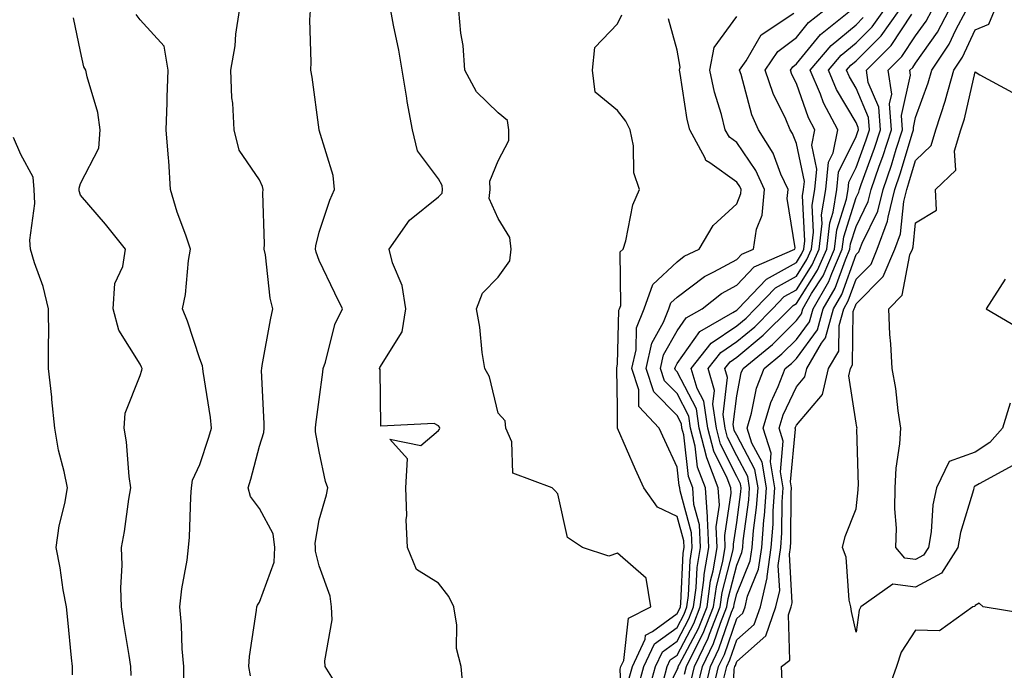
# Model space of a CAD drawing. Units: inches. Extents: x 1026563 to 1029203, y 7221338 to 7223978.
# Drawn here: x 1028678 to 1028843, y 7222241 to 7222350 of the extents above; entities that cross this region are included whole.
import ezdxf

# ---------------------------------------------------------------- set-up
doc = ezdxf.new("R2010")
doc.units = ezdxf.units.IN
doc.header["$MEASUREMENT"] = 0
doc.layers.add('Contour_10267221', color=7, linetype='Continuous', true_color=0x8878de)

msp = doc.modelspace()

# ---------------------------------------------------------------- linework, layer by layer
at = {"layer": 'Contour_10267221'}
for points in [[(1028696.55, 7222240.42, 2941), (1028696.47, 7222241.92, 2941), (1028696.21, 7222243.76, 2941), (1028695.3, 7222249.17, 2941), (1028694.94, 7222251.92, 2941), (1028694.81, 7222255.16, 2941), (1028695.04, 7222258.91, 2941), (1028694.91, 7222261.92, 2941), (1028695.41, 7222264.56, 2941), (1028696.14, 7222270.01, 2941), (1028696.47, 7222271.92, 2941), (1028696.19, 7222273.78, 2941), (1028695.75, 7222279.62, 2941), (1028695.34, 7222281.92, 2941), (1028695.55, 7222284.42, 2941), (1028698.05, 7222290.71, 2941), (1028698.34, 7222291.63, 2941), (1028698.36, 7222291.92, 2941), (1028698.28, 7222292.15, 2941), (1028698.05, 7222292.66, 2941), (1028694.48, 7222298.35, 2941), (1028693.54, 7222301.92, 2941), (1028693.81, 7222306.16, 2941), (1028695.16, 7222309.03, 2941), (1028695.57, 7222311.92, 2941), (1028692.25, 7222316.12, 2941), (1028688.05, 7222320.96, 2941), (1028687.84, 7222321.71, 2941), (1028687.84, 7222321.92, 2941), (1028687.82, 7222322.15, 2941), (1028688.05, 7222322.94, 2941), (1028691.1, 7222328.87, 2941), (1028691.35, 7222331.92, 2941), (1028690.96, 7222334.83, 2941), (1028689.14, 7222340.83, 2941), (1028688.95, 7222341.92, 2941), (1028688.6, 7222342.47, 2941), (1028688.05, 7222345.03, 2941), (1028686.84, 7222350.71, 2941)], [(1028705.39, 7222239.26, 2940), (1028705.34, 7222241.92, 2940), (1028705.08, 7222244.89, 2940), (1028704.98, 7222248.85, 2940), (1028704.67, 7222251.92, 2940), (1028705.02, 7222254.95, 2940), (1028705.9, 7222259.77, 2940), (1028706.17, 7222261.92, 2940), (1028706.33, 7222263.64, 2940), (1028706.51, 7222270.38, 2940), (1028706.62, 7222271.92, 2940), (1028706.8, 7222273.17, 2940), (1028708.05, 7222275.81, 2940), (1028709.57, 7222280.4, 2940), (1028710, 7222281.92, 2940), (1028709.83, 7222283.7, 2940), (1028708.58, 7222291.39, 2940), (1028708.52, 7222291.92, 2940), (1028708.5, 7222292.37, 2940), (1028708.05, 7222293.52, 2940), (1028705.98, 7222299.85, 2940), (1028705.12, 7222301.92, 2940), (1028705.65, 7222304.32, 2940), (1028706.14, 7222310.01, 2940), (1028706.47, 7222311.92, 2940), (1028705.69, 7222314.28, 2940), (1028704.24, 7222318.11, 2940), (1028703.15, 7222321.92, 2940), (1028702.84, 7222326.71, 2940), (1028702.78, 7222327.19, 2940), (1028702.42, 7222331.92, 2940), (1028702.56, 7222336.43, 2940), (1028702.58, 7222337.39, 2940), (1028702.74, 7222341.92, 2940), (1028702.07, 7222345.94, 2940), (1028698.05, 7222350.34, 2940), (1028697.39, 7222351.26, 2940)], [(1028716.53, 7222240.4, 2939), (1028716.27, 7222241.92, 2939), (1028716.35, 7222243.62, 2939), (1028717.54, 7222251.41, 2939), (1028717.58, 7222251.92, 2939), (1028717.72, 7222252.25, 2939), (1028718.05, 7222252.72, 2939), (1028720.51, 7222259.46, 2939), (1028720.63, 7222261.92, 2939), (1028720.34, 7222264.21, 2939), (1028718.05, 7222268.46, 2939), (1028716.55, 7222270.42, 2939), (1028716.16, 7222271.92, 2939), (1028716.6, 7222273.37, 2939), (1028718.05, 7222278.87, 2939), (1028718.77, 7222281.2, 2939), (1028718.81, 7222281.92, 2939), (1028718.83, 7222282.7, 2939), (1028718.4, 7222291.57, 2939), (1028718.42, 7222291.92, 2939), (1028718.52, 7222292.39, 2939), (1028719.91, 7222300.06, 2939), (1028720.3, 7222301.92, 2939), (1028719.83, 7222303.7, 2939), (1028719.03, 7222310.94, 2939), (1028718.81, 7222311.92, 2939), (1028718.89, 7222312.76, 2939), (1028718.62, 7222321.35, 2939), (1028718.69, 7222321.92, 2939), (1028718.54, 7222322.41, 2939), (1028718.05, 7222323.54, 2939), (1028714.65, 7222328.52, 2939), (1028713.79, 7222331.92, 2939), (1028713.58, 7222336.39, 2939), (1028713.42, 7222337.29, 2939), (1028713.25, 7222341.92, 2939), (1028713.95, 7222346.02, 2939), (1028714.1, 7222347.97, 2939), (1028714.69, 7222351.92, 2939)], [(1028730.73, 7222239.24, 2938), (1028729.07, 7222241.92, 2938), (1028729.01, 7222242.88, 2938), (1028730.22, 7222249.75, 2938), (1028730.12, 7222251.92, 2938), (1028729.89, 7222253.76, 2938), (1028728.05, 7222258.8, 2938), (1028727.42, 7222261.3, 2938), (1028727.46, 7222261.92, 2938), (1028727.37, 7222262.6, 2938), (1028728.05, 7222266.51, 2938), (1028729.26, 7222270.71, 2938), (1028729.5, 7222271.92, 2938), (1028729.09, 7222272.96, 2938), (1028728.05, 7222277.97, 2938), (1028727.44, 7222281.31, 2938), (1028727.46, 7222281.92, 2938), (1028727.48, 7222282.49, 2938), (1028728.05, 7222286.72, 2938), (1028728.69, 7222291.28, 2938), (1028728.73, 7222291.92, 2938), (1028729.1, 7222292.97, 2938), (1028730.67, 7222299.3, 2938), (1028731.98, 7222301.92, 2938), (1028730.65, 7222304.52, 2938), (1028728.05, 7222309.99, 2938), (1028727.54, 7222311.41, 2938), (1028727.44, 7222311.92, 2938), (1028727.48, 7222312.49, 2938), (1028728.05, 7222314.79, 2938), (1028729.83, 7222320.14, 2938), (1028730.61, 7222321.92, 2938), (1028730.37, 7222324.24, 2938), (1028728.05, 7222331.86, 2938), (1028728.03, 7222331.9, 2938), (1028728.03, 7222331.94, 2938), (1028726.88, 7222340.75, 2938), (1028726.66, 7222341.92, 2938), (1028726.72, 7222343.25, 2938), (1028726.51, 7222350.38, 2938), (1028726.57, 7222351.92, 2938)], [(1028752.27, 7222237.7, 2937), (1028751.86, 7222241.92, 2937), (1028751.08, 7222244.95, 2937), (1028751.12, 7222248.85, 2937), (1028750.61, 7222251.92, 2937), (1028749.81, 7222253.68, 2937), (1028748.05, 7222255.94, 2937), (1028744.36, 7222258.23, 2937), (1028742.85, 7222261.92, 2937), (1028742.64, 7222266.51, 2937), (1028742.72, 7222267.25, 2937), (1028742.56, 7222271.92, 2937), (1028742.87, 7222276.74, 2937), (1028739.91, 7222280.06, 2937), (1028745.1, 7222278.97, 2937), (1028748.05, 7222281.51, 2937), (1028748.23, 7222281.74, 2937), (1028748.26, 7222281.92, 2937), (1028748.21, 7222282.08, 2937), (1028748.05, 7222282.31, 2937), (1028747.31, 7222282.66, 2937), (1028738.38, 7222282.25, 2937), (1028738.25, 7222291.72, 2937), (1028738.15, 7222291.92, 2937), (1028738.21, 7222292.08, 2937), (1028741.94, 7222298.03, 2937), (1028742.56, 7222301.92, 2937), (1028741.96, 7222305.83, 2937), (1028740.35, 7222309.62, 2937), (1028739.79, 7222311.92, 2937), (1028743.21, 7222316.76, 2937), (1028748.05, 7222320.71, 2937), (1028748.66, 7222321.31, 2937), (1028748.73, 7222321.92, 2937), (1028748.69, 7222322.56, 2937), (1028748.05, 7222323.68, 2937), (1028744.55, 7222328.42, 2937), (1028743.71, 7222331.92, 2937), (1028742.82, 7222336.69, 2937), (1028742.76, 7222337.21, 2937), (1028741.96, 7222341.92, 2937), (1028741.43, 7222345.3, 2937), (1028740.51, 7222349.46, 2937), (1028740.08, 7222351.92, 2937)], [(1028778.93, 7222232.8, 2936), (1028778.5, 7222241.47, 2936), (1028778.62, 7222241.92, 2936), (1028779.1, 7222242.97, 2936), (1028779.92, 7222250.05, 2936), (1028783.66, 7222251.92, 2936), (1028782.89, 7222256.76, 2936), (1028778.05, 7222260.94, 2936), (1028776.59, 7222260.46, 2936), (1028772.19, 7222261.92, 2936), (1028769.69, 7222263.56, 2936), (1028768.05, 7222270.92, 2936), (1028767.56, 7222271.43, 2936), (1028767.09, 7222271.92, 2936), (1028760.49, 7222274.36, 2936), (1028760.34, 7222279.63, 2936), (1028759.34, 7222281.92, 2936), (1028759.24, 7222283.11, 2936), (1028758.05, 7222284.4, 2936), (1028756.62, 7222290.49, 2936), (1028755.8, 7222291.92, 2936), (1028755.37, 7222294.6, 2936), (1028754.98, 7222298.85, 2936), (1028754.4, 7222301.92, 2936), (1028755.41, 7222304.56, 2936), (1028758.05, 7222307.21, 2936), (1028760.04, 7222309.93, 2936), (1028760.26, 7222311.92, 2936), (1028760, 7222313.87, 2936), (1028758.05, 7222317.08, 2936), (1028756.53, 7222320.4, 2936), (1028756.74, 7222321.92, 2936), (1028756.66, 7222323.31, 2936), (1028758.05, 7222326.71, 2936), (1028759.85, 7222330.12, 2936), (1028759.87, 7222331.92, 2936), (1028759.61, 7222333.48, 2936), (1028758.05, 7222334.79, 2936), (1028754.44, 7222338.31, 2936), (1028752.46, 7222341.92, 2936), (1028752.17, 7222346.04, 2936), (1028751.82, 7222348.15, 2936), (1028751.49, 7222351.92, 2936)], [(1028780, 7222239.97, 2935), (1028780.57, 7222241.92, 2935), (1028782.68, 7222246.55, 2935), (1028782.76, 7222247.21, 2935), (1028783.93, 7222247.8, 2935), (1028788.05, 7222250.81, 2935), (1028788.44, 7222251.53, 2935), (1028788.6, 7222251.92, 2935), (1028788.67, 7222252.55, 2935), (1028789.05, 7222260.92, 2935), (1028789.22, 7222261.92, 2935), (1028789.16, 7222263.03, 2935), (1028788.05, 7222267.12, 2935), (1028784.77, 7222268.64, 2935), (1028782.46, 7222271.92, 2935), (1028781.1, 7222274.97, 2935), (1028778.09, 7222281.88, 2935), (1028778.07, 7222281.92, 2935), (1028778.07, 7222281.94, 2935), (1028778.05, 7222285.42, 2935), (1028777.95, 7222291.82, 2935), (1028777.97, 7222291.92, 2935), (1028777.95, 7222292.02, 2935), (1028778.05, 7222292.64, 2935), (1028778.3, 7222301.67, 2935), (1028778.42, 7222301.92, 2935), (1028778.62, 7222302.49, 2935), (1028778.5, 7222311.47, 2935), (1028779.01, 7222311.92, 2935), (1028779.46, 7222313.33, 2935), (1028780.61, 7222319.36, 2935), (1028781.76, 7222321.92, 2935), (1028780.82, 7222324.69, 2935), (1028780.76, 7222329.21, 2935), (1028780.2, 7222331.92, 2935), (1028779.48, 7222333.35, 2935), (1028778.05, 7222335.16, 2935), (1028774.34, 7222338.21, 2935), (1028773.85, 7222341.92, 2935), (1028774.26, 7222345.71, 2935), (1028778.05, 7222349.71, 2935), (1028778.79, 7222351.18, 2935)], [(1028783.03, 7222236.94, 2933), (1028784.46, 7222241.92, 2933), (1028785.59, 7222244.38, 2933), (1028788.05, 7222246.18, 2933), (1028790.04, 7222249.93, 2933), (1028790.82, 7222251.92, 2933), (1028791.27, 7222255.14, 2933), (1028791.41, 7222258.56, 2933), (1028791.98, 7222261.92, 2933), (1028791.8, 7222265.67, 2933), (1028790.88, 7222269.09, 2933), (1028790.67, 7222271.92, 2933), (1028789.94, 7222273.81, 2933), (1028789.16, 7222280.81, 2933), (1028788.87, 7222281.92, 2933), (1028788.77, 7222282.64, 2933), (1028788.05, 7222284.03, 2933), (1028784.14, 7222288.01, 2933), (1028782.85, 7222291.92, 2933), (1028783.83, 7222296.14, 2933), (1028785.8, 7222299.67, 2933), (1028786.68, 7222301.92, 2933), (1028787.03, 7222302.94, 2933), (1028788.05, 7222303.87, 2933), (1028792.64, 7222307.33, 2933), (1028794.22, 7222308.09, 2933), (1028798.05, 7222310.18, 2933), (1028798.89, 7222311.08, 2933), (1028800.84, 7222311.92, 2933), (1028801.39, 7222315.26, 2933), (1028802.33, 7222317.64, 2933), (1028802.72, 7222321.92, 2933), (1028801.25, 7222325.12, 2933), (1028798.05, 7222329.79, 2933), (1028796.82, 7222330.69, 2933), (1028796.14, 7222331.92, 2933), (1028795.49, 7222334.48, 2933), (1028794.34, 7222338.21, 2933), (1028793.54, 7222341.92, 2933), (1028794.26, 7222345.71, 2933), (1028798.05, 7222350.9, 2933)], [(1028784.98, 7222234.99, 2931), (1028788.05, 7222241.45, 2931), (1028788.23, 7222241.74, 2931), (1028788.26, 7222241.92, 2931), (1028788.44, 7222242.31, 2931), (1028791.64, 7222248.33, 2931), (1028793.07, 7222251.92, 2931), (1028793.66, 7222256.31, 2931), (1028794.09, 7222257.96, 2931), (1028794.75, 7222261.92, 2931), (1028794.59, 7222265.38, 2931), (1028795.14, 7222269.01, 2931), (1028794.92, 7222271.92, 2931), (1028793.05, 7222276.92, 2931), (1028791.76, 7222281.92, 2931), (1028791.29, 7222285.16, 2931), (1028788.05, 7222291.35, 2931), (1028787.78, 7222291.65, 2931), (1028787.68, 7222291.92, 2931), (1028787.76, 7222292.21, 2931), (1028788.05, 7222292.76, 2931), (1028791.86, 7222298.11, 2931), (1028797.41, 7222301.28, 2931), (1028798.05, 7222301.71, 2931), (1028798.17, 7222301.8, 2931), (1028798.28, 7222301.92, 2931), (1028803.07, 7222306.9, 2931), (1028808.05, 7222309.69, 2931), (1028808.91, 7222311.06, 2931), (1028809.3, 7222311.92, 2931), (1028809.46, 7222313.33, 2931), (1028809.09, 7222320.88, 2931), (1028809.26, 7222321.92, 2931), (1028809.4, 7222323.27, 2931), (1028808.05, 7222329.65, 2931), (1028807.42, 7222331.3, 2931), (1028807.03, 7222331.92, 2931), (1028806.27, 7222333.7, 2931), (1028804.14, 7222338.01, 2931), (1028802.8, 7222341.92, 2931), (1028804.94, 7222345.03, 2931), (1028808.05, 7222347.39, 2931), (1028810.08, 7222349.89, 2931), (1028812.64, 7222351.92, 2931)], [(1028785.75, 7222239.62, 2932), (1028786.41, 7222241.92, 2932), (1028786.92, 7222243.05, 2932), (1028788.05, 7222243.87, 2932), (1028790.84, 7222249.13, 2932), (1028791.94, 7222251.92, 2932), (1028792.56, 7222256.43, 2932), (1028792.6, 7222257.37, 2932), (1028793.36, 7222261.92, 2932), (1028793.13, 7222266.84, 2932), (1028793.17, 7222267.04, 2932), (1028792.8, 7222271.92, 2932), (1028791.49, 7222275.36, 2932), (1028791.1, 7222278.87, 2932), (1028790.32, 7222281.92, 2932), (1028790.02, 7222283.89, 2932), (1028788.05, 7222287.7, 2932), (1028785.96, 7222289.83, 2932), (1028785.28, 7222291.92, 2932), (1028785.78, 7222294.19, 2932), (1028788.05, 7222298.23, 2932), (1028789.57, 7222300.4, 2932), (1028792.27, 7222301.92, 2932), (1028795.49, 7222304.48, 2932), (1028798.05, 7222305.88, 2932), (1028801, 7222308.97, 2932), (1028807.8, 7222311.92, 2932), (1028807.84, 7222312.13, 2932), (1028806.53, 7222320.4, 2932), (1028806.66, 7222321.92, 2932), (1028805.47, 7222324.5, 2932), (1028804.14, 7222328.01, 2932), (1028801.68, 7222331.92, 2932), (1028800.59, 7222334.46, 2932), (1028798.79, 7222341.18, 2932), (1028798.54, 7222341.92, 2932), (1028799.61, 7222343.48, 2932), (1028802.13, 7222347.84, 2932), (1028807.62, 7222351.49, 2932)], [(1028789.3, 7222240.67, 2930), (1028789.61, 7222241.92, 2930), (1028791.06, 7222244.93, 2930), (1028792.44, 7222247.53, 2930), (1028794.18, 7222251.92, 2930), (1028794.65, 7222255.32, 2930), (1028795.75, 7222259.62, 2930), (1028796.14, 7222261.92, 2930), (1028796.04, 7222263.93, 2930), (1028797.13, 7222271, 2930), (1028797.07, 7222271.92, 2930), (1028796.47, 7222273.5, 2930), (1028794.2, 7222278.07, 2930), (1028793.21, 7222281.92, 2930), (1028792.54, 7222286.41, 2930), (1028791.43, 7222288.54, 2930), (1028790.43, 7222291.92, 2930), (1028793.79, 7222296.18, 2930), (1028798.05, 7222299.07, 2930), (1028799.61, 7222300.36, 2930), (1028801.17, 7222301.92, 2930), (1028804.55, 7222305.42, 2930), (1028808.05, 7222307.39, 2930), (1028809.81, 7222310.16, 2930), (1028810.59, 7222311.92, 2930), (1028810.9, 7222314.77, 2930), (1028810.69, 7222319.28, 2930), (1028811.12, 7222321.92, 2930), (1028811.47, 7222325.34, 2930), (1028810.63, 7222329.34, 2930), (1028811.17, 7222331.92, 2930), (1028810.08, 7222333.95, 2930), (1028808.05, 7222339.69, 2930), (1028807.31, 7222341.18, 2930), (1028807.05, 7222341.92, 2930), (1028807.46, 7222342.51, 2930), (1028808.05, 7222342.96, 2930), (1028812.09, 7222347.88, 2930), (1028817.11, 7222351.92, 2930)], [(1028790.39, 7222239.58, 2929), (1028790.96, 7222241.92, 2929), (1028793.26, 7222246.71, 2929), (1028793.48, 7222247.35, 2929), (1028795.3, 7222251.92, 2929), (1028795.63, 7222254.34, 2929), (1028797.41, 7222261.28, 2929), (1028797.52, 7222261.92, 2929), (1028797.5, 7222262.47, 2929), (1028798.05, 7222266.08, 2929), (1028798.75, 7222271.22, 2929), (1028798.81, 7222271.92, 2929), (1028798.69, 7222272.56, 2929), (1028798.05, 7222273.78, 2929), (1028795.35, 7222279.22, 2929), (1028794.65, 7222281.92, 2929), (1028794.07, 7222285.9, 2929), (1028794.34, 7222288.21, 2929), (1028793.26, 7222291.92, 2929), (1028795.37, 7222294.6, 2929), (1028798.05, 7222296.41, 2929), (1028801.06, 7222298.91, 2929), (1028804.07, 7222301.92, 2929), (1028806.02, 7222303.95, 2929), (1028808.05, 7222305.08, 2929), (1028810.71, 7222309.26, 2929), (1028811.88, 7222311.92, 2929), (1028812.37, 7222316.24, 2929), (1028812.29, 7222317.68, 2929), (1028812.99, 7222321.92, 2929), (1028813.46, 7222326.51, 2929), (1028814.22, 7222328.09, 2929), (1028815.02, 7222331.92, 2929), (1028812.6, 7222336.47, 2929), (1028812.09, 7222337.88, 2929), (1028810.37, 7222341.92, 2929), (1028813.89, 7222346.08, 2929), (1028818.05, 7222349.54, 2929), (1028819.24, 7222350.73, 2929)], [(1028791.49, 7222238.48, 2928), (1028792.31, 7222241.92, 2928), (1028794.18, 7222245.79, 2928), (1028795.34, 7222249.21, 2928), (1028796.41, 7222251.92, 2928), (1028796.6, 7222253.37, 2928), (1028798.05, 7222258.95, 2928), (1028798.91, 7222261.06, 2928), (1028799.05, 7222261.92, 2928), (1028799.12, 7222262.99, 2928), (1028800.08, 7222269.89, 2928), (1028800.22, 7222271.92, 2928), (1028799.91, 7222273.78, 2928), (1028798.05, 7222277.25, 2928), (1028796.49, 7222280.36, 2928), (1028796.1, 7222281.92, 2928), (1028795.76, 7222284.21, 2928), (1028796.53, 7222290.4, 2928), (1028796.08, 7222291.92, 2928), (1028796.96, 7222293.01, 2928), (1028798.05, 7222293.78, 2928), (1028802.5, 7222297.47, 2928), (1028806.98, 7222301.92, 2928), (1028807.5, 7222302.47, 2928), (1028808.05, 7222302.78, 2928), (1028811.6, 7222308.37, 2928), (1028813.17, 7222311.92, 2928), (1028813.66, 7222316.31, 2928), (1028814.22, 7222318.09, 2928), (1028814.85, 7222321.92, 2928), (1028815.14, 7222324.83, 2928), (1028818.05, 7222330.81, 2928), (1028818.34, 7222331.63, 2928), (1028818.44, 7222331.92, 2928), (1028818.42, 7222332.29, 2928), (1028818.05, 7222333.15, 2928), (1028814.79, 7222338.66, 2928), (1028813.42, 7222341.92, 2928), (1028815.55, 7222344.42, 2928), (1028818.05, 7222346.51, 2928), (1028820.76, 7222349.21, 2928), (1028822.7, 7222351.92, 2928)], [(1028792.58, 7222237.39, 2927), (1028793.67, 7222241.92, 2927), (1028795.08, 7222244.89, 2927), (1028797.19, 7222251.06, 2927), (1028797.54, 7222251.92, 2927), (1028797.6, 7222252.37, 2927), (1028798.05, 7222254.15, 2927), (1028800.32, 7222259.65, 2927), (1028800.65, 7222261.92, 2927), (1028800.86, 7222264.73, 2927), (1028801.39, 7222268.58, 2927), (1028801.62, 7222271.92, 2927), (1028801.1, 7222274.97, 2927), (1028798.05, 7222280.71, 2927), (1028797.64, 7222281.51, 2927), (1028797.54, 7222281.92, 2927), (1028797.44, 7222282.53, 2927), (1028798.05, 7222287.31, 2927), (1028798.81, 7222291.16, 2927), (1028799.12, 7222291.92, 2927), (1028804.05, 7222295.92, 2927), (1028808.05, 7222299.93, 2927), (1028808.89, 7222301.08, 2927), (1028809.12, 7222301.92, 2927), (1028810.61, 7222304.48, 2927), (1028812.52, 7222307.45, 2927), (1028814.46, 7222311.92, 2927), (1028814.83, 7222315.14, 2927), (1028816.45, 7222320.32, 2927), (1028816.72, 7222321.92, 2927), (1028816.84, 7222323.13, 2927), (1028818.05, 7222325.63, 2927), (1028819.75, 7222330.22, 2927), (1028820.3, 7222331.92, 2927), (1028820.14, 7222334.01, 2927), (1028818.05, 7222338.91, 2927), (1028816.94, 7222340.81, 2927), (1028816.47, 7222341.92, 2927), (1028817.19, 7222342.78, 2927), (1028818.05, 7222343.48, 2927), (1028822.27, 7222347.7, 2927), (1028825.28, 7222351.92, 2927)], [(1028794.07, 7222237.94, 2926), (1028795.02, 7222241.92, 2926), (1028796, 7222243.97, 2926), (1028798.05, 7222249.99, 2926), (1028799.09, 7222250.88, 2926), (1028799.44, 7222251.92, 2926), (1028799.87, 7222253.74, 2926), (1028801.72, 7222258.25, 2926), (1028802.25, 7222261.92, 2926), (1028802.6, 7222266.47, 2926), (1028802.72, 7222267.25, 2926), (1028803.03, 7222271.92, 2926), (1028802.31, 7222276.18, 2926), (1028800.61, 7222279.36, 2926), (1028799.79, 7222281.92, 2926), (1028800.53, 7222284.4, 2926), (1028801.37, 7222288.6, 2926), (1028802.66, 7222291.92, 2926), (1028805.63, 7222294.34, 2926), (1028808.05, 7222296.76, 2926), (1028810.24, 7222299.73, 2926), (1028810.84, 7222301.92, 2926), (1028813.48, 7222306.49, 2926), (1028813.97, 7222307.84, 2926), (1028815.75, 7222311.92, 2926), (1028815.98, 7222313.99, 2926), (1028818.05, 7222320.55, 2926), (1028818.5, 7222321.47, 2926), (1028818.62, 7222321.92, 2926), (1028818.91, 7222322.78, 2926), (1028821.14, 7222328.83, 2926), (1028822.15, 7222331.92, 2926), (1028821.86, 7222335.73, 2926), (1028820.1, 7222339.87, 2926), (1028819.81, 7222341.92, 2926), (1028823.93, 7222346.04, 2926), (1028827.42, 7222351.3, 2926)], [(1028795.84, 7222239.71, 2925), (1028796.37, 7222241.92, 2925), (1028796.92, 7222243.05, 2925), (1028798.05, 7222246.39, 2925), (1028801, 7222248.97, 2925), (1028802.01, 7222251.92, 2925), (1028803.15, 7222256.82, 2925), (1028803.15, 7222257.02, 2925), (1028803.85, 7222261.92, 2925), (1028804.14, 7222265.83, 2925), (1028804.16, 7222268.03, 2925), (1028804.44, 7222271.92, 2925), (1028803.69, 7222276.28, 2925), (1028803.83, 7222277.7, 2925), (1028802.46, 7222281.92, 2925), (1028803.75, 7222286.22, 2925), (1028805, 7222288.87, 2925), (1028806.19, 7222291.92, 2925), (1028807.23, 7222292.74, 2925), (1028808.05, 7222293.58, 2925), (1028811.59, 7222298.38, 2925), (1028812.56, 7222301.92, 2925), (1028814.57, 7222305.4, 2925), (1028816.27, 7222310.14, 2925), (1028817.03, 7222311.92, 2925), (1028817.15, 7222312.82, 2925), (1028818.05, 7222315.71, 2925), (1028820.08, 7222319.89, 2925), (1028820.59, 7222321.92, 2925), (1028821.94, 7222325.81, 2925), (1028822.54, 7222327.43, 2925), (1028823.99, 7222331.92, 2925), (1028823.67, 7222336.3, 2925), (1028824.03, 7222337.9, 2925), (1028823.44, 7222341.92, 2925), (1028825.75, 7222344.22, 2925), (1028828.05, 7222347.68, 2925), (1028829.81, 7222350.16, 2925), (1028830.75, 7222351.92, 2925)], [(1028797.29, 7222232.68, 2924), (1028797.62, 7222241.49, 2924), (1028797.72, 7222241.92, 2924), (1028797.84, 7222242.13, 2924), (1028798.05, 7222242.8, 2924), (1028802.91, 7222247.06, 2924), (1028804.61, 7222251.92, 2924), (1028805.26, 7222254.71, 2924), (1028805.02, 7222258.89, 2924), (1028805.45, 7222261.92, 2924), (1028805.63, 7222264.34, 2924), (1028805.69, 7222269.56, 2924), (1028805.84, 7222271.92, 2924), (1028805.39, 7222274.58, 2924), (1028805.86, 7222279.73, 2924), (1028805.16, 7222281.92, 2924), (1028805.82, 7222284.15, 2924), (1028808.05, 7222288.85, 2924), (1028809.48, 7222290.49, 2924), (1028809.81, 7222291.92, 2924), (1028812.29, 7222296.16, 2924), (1028812.93, 7222297.04, 2924), (1028814.28, 7222301.92, 2924), (1028815.67, 7222304.3, 2924), (1028818.05, 7222311, 2924), (1028818.5, 7222311.47, 2924), (1028818.69, 7222311.92, 2924), (1028819.07, 7222312.94, 2924), (1028821.68, 7222318.29, 2924), (1028822.58, 7222321.92, 2924), (1028823.99, 7222325.98, 2924), (1028824.79, 7222328.66, 2924), (1028825.84, 7222331.92, 2924), (1028825.67, 7222334.3, 2924), (1028827.21, 7222341.08, 2924), (1028827.09, 7222341.92, 2924), (1028827.58, 7222342.39, 2924), (1028828.05, 7222343.11, 2924), (1028831.7, 7222348.27, 2924), (1028833.62, 7222351.92, 2924)], [(1028805.67, 7222239.54, 2923), (1028805.55, 7222241.92, 2923), (1028806.98, 7222242.99, 2923), (1028806.72, 7222250.59, 2923), (1028807.19, 7222251.92, 2923), (1028807.35, 7222252.62, 2923), (1028806.88, 7222260.75, 2923), (1028807.05, 7222261.92, 2923), (1028807.13, 7222262.84, 2923), (1028807.19, 7222271.06, 2923), (1028807.25, 7222271.92, 2923), (1028807.09, 7222272.88, 2923), (1028807.89, 7222281.76, 2923), (1028807.84, 7222281.92, 2923), (1028807.89, 7222282.08, 2923), (1028808.05, 7222282.43, 2923), (1028812.42, 7222287.55, 2923), (1028813.46, 7222291.92, 2923), (1028815.16, 7222294.81, 2923), (1028815.22, 7222299.09, 2923), (1028816, 7222301.92, 2923), (1028816.74, 7222303.23, 2923), (1028818.05, 7222306.86, 2923), (1028820.57, 7222309.4, 2923), (1028821.62, 7222311.92, 2923), (1028823.34, 7222316.63, 2923), (1028823.42, 7222317.29, 2923), (1028824.55, 7222321.92, 2923), (1028825.45, 7222324.52, 2923), (1028827.52, 7222331.39, 2923), (1028827.7, 7222331.92, 2923), (1028827.66, 7222332.31, 2923), (1028828.05, 7222333.97, 2923), (1028830.16, 7222339.81, 2923), (1028830.76, 7222341.92, 2923), (1028833.67, 7222346.3, 2923), (1028834.81, 7222348.68, 2923), (1028836.51, 7222351.92, 2923)], [(1028844.34, 7222275.63, 2922), (1028838.71, 7222272.58, 2922), (1028838.05, 7222272.15, 2922), (1028837.87, 7222272.1, 2922), (1028837.8, 7222271.92, 2922), (1028837.72, 7222271.59, 2922), (1028835.55, 7222264.42, 2922), (1028835.12, 7222261.92, 2922), (1028832.39, 7222257.58, 2922), (1028828.05, 7222255.26, 2922), (1028824.22, 7222255.75, 2922), (1028818.87, 7222251.92, 2922), (1028818.58, 7222251.39, 2922), (1028818.05, 7222247.68, 2922), (1028817.29, 7222251.16, 2922), (1028817.17, 7222251.92, 2922), (1028816.9, 7222253.07, 2922), (1028816.39, 7222260.26, 2922), (1028815.8, 7222261.92, 2922), (1028816.23, 7222263.74, 2922), (1028818.05, 7222268.4, 2922), (1028818.4, 7222271.57, 2922), (1028818.42, 7222271.92, 2922), (1028818.44, 7222272.31, 2922), (1028818.21, 7222281.76, 2922), (1028818.23, 7222281.92, 2922), (1028818.21, 7222282.08, 2922), (1028818.05, 7222282.76, 2922), (1028816.82, 7222290.69, 2922), (1028817.11, 7222291.92, 2922), (1028817.46, 7222292.51, 2922), (1028817.58, 7222301.45, 2922), (1028817.72, 7222301.92, 2922), (1028817.84, 7222302.13, 2922), (1028818.05, 7222302.74, 2922), (1028822.62, 7222307.35, 2922), (1028824.57, 7222311.92, 2922), (1028825.49, 7222314.48, 2922), (1028826.04, 7222319.91, 2922), (1028826.55, 7222321.92, 2922), (1028826.92, 7222323.05, 2922), (1028828.05, 7222326.78, 2922), (1028830.65, 7222329.32, 2922), (1028831.45, 7222331.92, 2922), (1028833.03, 7222336.9, 2922), (1028833.03, 7222336.94, 2922), (1028834.44, 7222341.92, 2922), (1028835.88, 7222344.09, 2922), (1028838.05, 7222348.7, 2922), (1028840.34, 7222349.63, 2922), (1028841.27, 7222351.92, 2922)], [(1028781.51, 7222238.46, 2934), (1028782.5, 7222241.92, 2934), (1028784.24, 7222245.73, 2934), (1028788.05, 7222248.5, 2934), (1028789.24, 7222250.73, 2934), (1028789.71, 7222251.92, 2934), (1028789.96, 7222253.83, 2934), (1028790.24, 7222259.73, 2934), (1028790.59, 7222261.92, 2934), (1028790.47, 7222264.34, 2934), (1028788.58, 7222271.39, 2934), (1028788.54, 7222271.92, 2934), (1028788.4, 7222272.27, 2934), (1028788.05, 7222275.38, 2934), (1028785.98, 7222279.85, 2934), (1028785.06, 7222281.92, 2934), (1028781.64, 7222285.51, 2934), (1028781.62, 7222288.35, 2934), (1028780.45, 7222291.92, 2934), (1028781.17, 7222295.05, 2934), (1028781.27, 7222298.7, 2934), (1028782.56, 7222301.92, 2934), (1028783.97, 7222306, 2934), (1028788.05, 7222309.81, 2934), (1028789.24, 7222310.73, 2934), (1028791.78, 7222311.92, 2934), (1028794.1, 7222315.87, 2934), (1028798.05, 7222319.54, 2934), (1028798.73, 7222321.24, 2934), (1028798.79, 7222321.92, 2934), (1028798.56, 7222322.43, 2934), (1028798.05, 7222323.17, 2934), (1028793.56, 7222326.41, 2934), (1028792.89, 7222326.76, 2934), (1028792.78, 7222327.19, 2934), (1028790.2, 7222331.92, 2934), (1028789.77, 7222333.64, 2934), (1028788.58, 7222341.39, 2934), (1028788.46, 7222341.92, 2934), (1028788.56, 7222342.43, 2934), (1028788.05, 7222345.26, 2934), (1028786.64, 7222350.51, 2934)], [(1028843.89, 7222286.08, 2921), (1028842.6, 7222281.92, 2921), (1028840.49, 7222279.48, 2921), (1028838.05, 7222277.88, 2921), (1028833.64, 7222276.33, 2921), (1028831.55, 7222271.92, 2921), (1028830.94, 7222269.03, 2921), (1028830.65, 7222264.52, 2921), (1028830.22, 7222261.92, 2921), (1028829.38, 7222260.59, 2921), (1028828.05, 7222259.89, 2921), (1028826.25, 7222260.12, 2921), (1028824.75, 7222261.92, 2921), (1028824.81, 7222265.16, 2921), (1028824.53, 7222268.4, 2921), (1028824.59, 7222271.92, 2921), (1028824.79, 7222275.18, 2921), (1028825.41, 7222279.28, 2921), (1028825.59, 7222281.92, 2921), (1028825.14, 7222284.83, 2921), (1028824.71, 7222288.58, 2921), (1028824.12, 7222291.92, 2921), (1028823.91, 7222296.06, 2921), (1028823.71, 7222297.58, 2921), (1028823.54, 7222301.92, 2921), (1028825.78, 7222304.19, 2921), (1028827.09, 7222310.96, 2921), (1028827.5, 7222311.92, 2921), (1028827.64, 7222312.33, 2921), (1028828.05, 7222316.33, 2921), (1028831.53, 7222318.44, 2921), (1028831.39, 7222321.92, 2921), (1028834.79, 7222325.18, 2921), (1028834.55, 7222328.42, 2921), (1028835.63, 7222331.92, 2921), (1028836.21, 7222333.76, 2921), (1028838.05, 7222341.63, 2921), (1028838.83, 7222341.14, 2921), (1028844.3, 7222338.17, 2921)], [(1028686.68, 7222240.55, 2942), (1028686.7, 7222241.92, 2942), (1028686.55, 7222243.42, 2942), (1028685.9, 7222249.77, 2942), (1028685.69, 7222251.92, 2942), (1028685.16, 7222254.81, 2942), (1028684.61, 7222258.48, 2942), (1028683.95, 7222261.92, 2942), (1028684.44, 7222265.53, 2942), (1028685.41, 7222269.28, 2942), (1028685.86, 7222271.92, 2942), (1028685.32, 7222274.65, 2942), (1028684.36, 7222278.23, 2942), (1028683.75, 7222281.92, 2942), (1028683.25, 7222286.72, 2942), (1028683.21, 7222287.08, 2942), (1028682.7, 7222291.92, 2942), (1028682.7, 7222296.57, 2942), (1028682.72, 7222297.25, 2942), (1028682.7, 7222301.92, 2942), (1028681.76, 7222305.63, 2942), (1028680.35, 7222309.62, 2942), (1028679.67, 7222311.92, 2942), (1028679.53, 7222313.4, 2942), (1028680.39, 7222319.58, 2942), (1028680.26, 7222321.92, 2942), (1028680.1, 7222323.97, 2942), (1028678.05, 7222327.8, 2942), (1028676.78, 7222330.65, 2942)], [(1028843.07, 7222306.9, 2921), (1028839.89, 7222301.92, 2921), (1028845, 7222298.87, 2921)], [(1028846.84, 7222250.71, 2923), (1028839.34, 7222251.92, 2923), (1028838.69, 7222252.56, 2923), (1028838.05, 7222252.19, 2923), (1028837.97, 7222252, 2923), (1028837.66, 7222251.92, 2923), (1028832.07, 7222247.9, 2923), (1028828.05, 7222248.01, 2923), (1028825.61, 7222244.36, 2923), (1028824.83, 7222241.92, 2923), (1028823.05, 7222236.92, 2923)]]:
    msp.add_polyline3d(points, dxfattribs=at)

doc.saveas('drawing.dxf')
